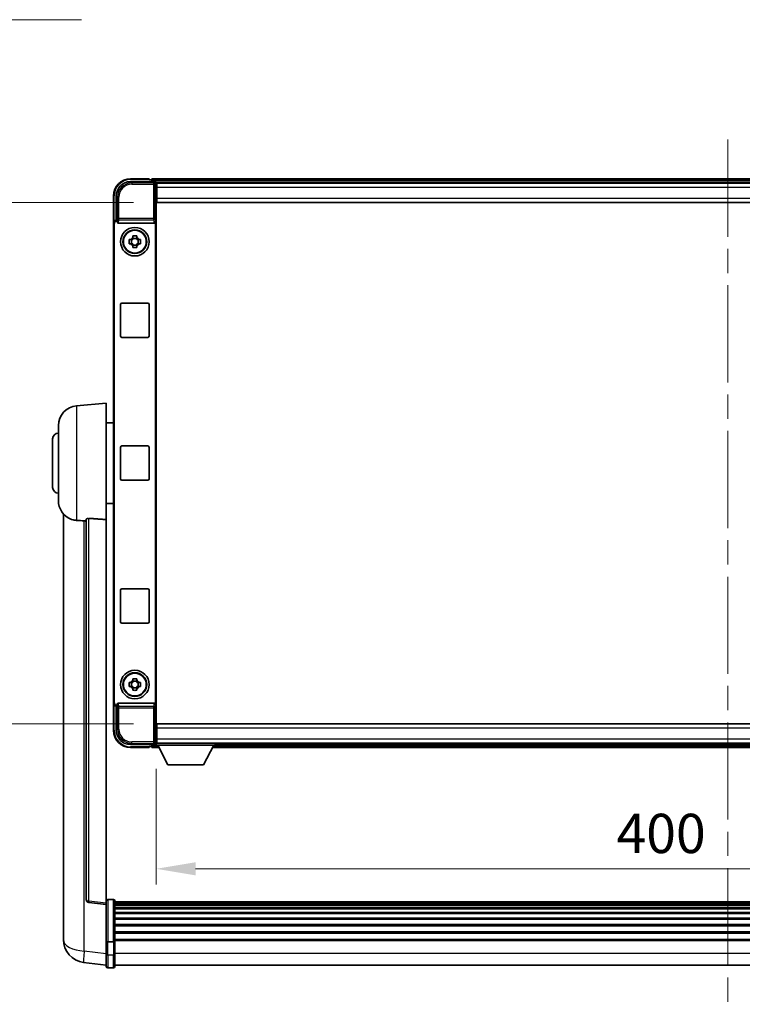
# Model space of a CAD drawing. Units: millimetres. Extents: x 0 to 12777, y 0 to 1686.
# Drawn here: x 4005 to 4258, y 559 to 904 of the extents above; entities that cross this region are included whole.
import ezdxf

# ---------------------------------------------------------------- set-up
doc = ezdxf.new("R2010")
doc.units = ezdxf.units.MM
doc.header["$LTSCALE"] = 6
doc.linetypes.add('CHAIN', pattern=[0.3543, 0.2362, -0.0295, 0.0591, -0.0295])
doc.layers.get('Defpoints').update_dxf_attribs({"lineweight": 25})
for name, color, linetype, lineweight in [('Centerline (ISO)', 131, 'Continuous', 18), ('Dimension (ISO)', 7, 'Continuous', 18), ('Symbol (ISO)', 7, 'Continuous', 18), ('Visible (ISO)', 7, 'Continuous', 35), ('Visible Narrow (ISO)', 7, 'Continuous', 25)]:
    doc.layers.add(name, color=color, linetype=linetype, lineweight=lineweight)
doc.styles.add('Note Text (TK)', font='txt')
doc.dimstyles.new('Default - Method 1b (TK)', dxfattribs={"dimscale": 6, "dimtxt": 2.5, "dimasz": 2.5, "dimexe": 1, "dimexo": 1.5, "dimgap": 1, "dimtad": 1, "dimtoh": 1, "dimrnd": 1e-08, "dimdsep": 46, "dimtxsty": 'Note Text (TK)', "dimcen": 0.09, "dimdle": 5, "dimclrd": 100, "dimclre": 100, "dimclrt": 7, "dimadec": 1, "dimazin": 1, "dimtfac": 1, "dimtmove": 0, "dimatfit": 3, "dimfxl": 1, "dimtolj": 1, "dimlwd": -1, "dimlwe": -1, "dimarcsym": 0})
doc.dimstyles.new('Default - Method 1b (TK)$7', dxfattribs={"dimscale": 6, "dimtxt": 2.5, "dimasz": 2.5, "dimexe": 1, "dimexo": 1.5, "dimgap": 1, "dimtad": 1, "dimtoh": 1, "dimrnd": 1e-08, "dimdsep": 46, "dimtxsty": 'Note Text (TK)', "dimcen": 0.09, "dimdle": 5, "dimclrd": 100, "dimclre": 100, "dimclrt": 7, "dimadec": 1, "dimazin": 1, "dimtfac": 1, "dimtmove": 0, "dimatfit": 3, "dimfxl": 1, "dimtolj": 1, "dimlwd": -1, "dimlwe": -1, "dimarcsym": 0})

# ---------------------------------------------------------------- blocks, each defined once
blk = doc.blocks.new('*D237')
at = {"layer": 'Defpoints', "color": 0}
for p in [(4052.79, 839.9), (3948.29, 657.4), (4052.79, 657.4)]:
    blk.add_point(p, dxfattribs=at)
at = {"layer": 'Dimension (ISO)', "color": 100}
for p, q in [((4044.54, 839.9), (3942.79, 839.9)), ((3948.29, 826.15), (3948.29, 671.15)), ((4044.54, 657.4), (3942.79, 657.4))]:
    blk.add_line(p, q, dxfattribs=at)
for points in [[(3946, 826.15), (3950.58, 826.15), (3948.29, 839.9)], [(3946, 671.15), (3950.58, 671.15), (3948.29, 657.4)]]:
    blk.add_solid(points, dxfattribs=at)
at = {"layer": 'Dimension (ISO)', "color": 7, "insert": (3935.92, 728.18), "char_height": 13.75, "attachment_point": 4, "rotation": 90, "style": 'Note Text (TK)'}
blk.add_mtext('\\A1;182.5', dxfattribs=at)
blk = doc.blocks.new('*D238')
at = {"layer": 'Defpoints', "color": 0}
for p in [(4052.54, 649.95), (4452.54, 649.95), (4452.54, 606.66)]:
    blk.add_point(p, dxfattribs=at)
at = {"layer": 'Dimension (ISO)', "color": 100}
for p, q in [((4052.54, 641.7), (4052.54, 601.16)), ((4452.54, 641.7), (4452.54, 601.16)), ((4066.29, 606.66), (4438.79, 606.66))]:
    blk.add_line(p, q, dxfattribs=at)
for points in [[(4066.29, 608.95), (4066.29, 604.37), (4052.54, 606.66)], [(4438.79, 608.95), (4438.79, 604.37), (4452.54, 606.66)]]:
    blk.add_solid(points, dxfattribs=at)
at = {"layer": 'Dimension (ISO)', "color": 7, "insert": (4213.53, 619.04), "char_height": 13.75, "attachment_point": 4, "style": 'Note Text (TK)'}
blk.add_mtext('\\A1;400', dxfattribs=at)

msp = doc.modelspace()

# ---------------------------------------------------------------- linework, layer by layer
at = {"layer": 'Centerline (ISO)', "linetype": 'CHAIN', "ltscale": 23.990969}
msp.add_line((4252.5428, 861.8961), (4252.5428, 559.2352), dxfattribs=at)
at = {"layer": 'Visible (ISO)'}
for p, q in [((4050.0428, 848.1461), (4043.5428, 848.1461)), ((4050.0428, 848.1461), (4050.0428, 847.8961)), ((4050.0428, 847.8461), (4050.0428, 847.8961)), ((4050.7928, 847.8461), (4050.0428, 847.8461)), ((4454.0428, 848.1461), (4051.0428, 848.1461)), ((4051.0428, 847.8461), (4051.0428, 848.1461)), ((4051.0428, 847.8461), (4051.0428, 847.3961)), ((4043.5397, 847.1461), (4052.0431, 847.1461)), ((4051.0428, 847.5961), (4051.0428, 847.1461)), ((4452.6096, 846.8961), (4052.4759, 846.8961)), ((4052.5428, 846.6464), (4052.5428, 841.1461)), ((4052.7928, 846.6461), (4052.5428, 846.6461)), ((4052.5428, 845.6461), (4052.7928, 845.6461)), ((4052.7928, 845.1461), (4052.7928, 846.6461)), ((4452.2928, 846.6461), (4052.7928, 846.6461)), ((4052.7928, 845.1461), (4052.7928, 841.3961)), ((4037.5428, 842.1461), (4037.5428, 832.6467)), ((4038.5428, 833.6461), (4038.5428, 842.1491)), ((4052.7928, 843.0461), (4052.5428, 843.0461)), ((4052.5428, 841.1461), (4052.5428, 656.1461)), ((4052.7928, 839.8961), (4052.7928, 841.3961)), ((4452.2928, 839.8961), (4052.7928, 839.8961)), ((4037.5428, 664.6454), (4037.5428, 832.6467)), ((4037.8047, 664.9074), (4037.8047, 832.3848)), ((4038.5422, 833.6461), (4038.5428, 833.6461)), ((4038.5428, 833.6461), (4038.8047, 833.3841)), ((4038.8041, 833.3841), (4038.8047, 833.3841)), ((4038.8047, 833.3841), (4038.8047, 833.1577)), ((4039.3006, 832.6461), (4051.7849, 832.6461)), ((4052.2809, 664.1344), (4052.2809, 833.1577)), ((4044.3261, 827.5378), (4044.3261, 828.1567)), ((4045.7594, 827.3028), (4044.3261, 827.3028)), ((4045.7594, 828.1567), (4045.7594, 827.5378)), ((4043.0321, 826.8627), (4043.651, 826.8627)), ((4043.651, 825.4294), (4043.0321, 825.4294)), ((4043.886, 826.8627), (4043.886, 825.4294)), ((4044.3261, 824.9893), (4045.7594, 824.9893)), ((4044.3261, 824.1354), (4044.3261, 824.7543)), ((4045.7594, 824.7543), (4045.7594, 824.1354)), ((4046.1995, 826.8627), (4046.1995, 825.4294)), ((4046.4346, 826.8627), (4047.0534, 826.8627)), ((4047.0534, 825.4294), (4046.4346, 825.4294)), ((4040.0428, 793.1461), (4040.0428, 804.1461)), ((4040.5428, 804.6461), (4049.5428, 804.6461)), ((4050.0428, 804.1461), (4050.0428, 793.1461)), ((4049.5428, 792.6461), (4040.5428, 792.6461)), ((4024.6827, 768.7397), (4035.0428, 769.6461)), ((4035.0428, 769.6461), (4035.0428, 728.8834)), ((4018.2928, 735.5258), (4018.2928, 761.7663)), ((4035.0428, 762.7961), (4037.5428, 762.7961)), ((4016.2928, 740.1461), (4016.2928, 757.1461)), ((4040.0428, 743.1461), (4040.0428, 754.1461)), ((4040.5428, 754.6461), (4049.5428, 754.6461)), ((4050.0428, 754.1461), (4050.0428, 743.1461)), ((4049.5428, 742.6461), (4040.5428, 742.6461)), ((4035.0428, 734.4961), (4037.5428, 734.4961)), ((4020.0428, 730.8957), (4020.0428, 586.7496)), ((4028.0428, 728.9807), (4028.0428, 595.8818)), ((4035.0428, 594.6467), (4035.0428, 728.8834)), ((4040.0428, 693.1461), (4040.0428, 704.1461)), ((4040.5428, 704.6461), (4049.5428, 704.6461)), ((4050.0428, 704.1461), (4050.0428, 693.1461)), ((4049.5428, 692.6461), (4040.5428, 692.6461)), ((4044.3261, 672.5378), (4044.3261, 673.1567)), ((4045.7594, 672.3028), (4044.3261, 672.3028)), ((4045.7594, 673.1567), (4045.7594, 672.5378)), ((4043.0321, 671.8627), (4043.651, 671.8627)), ((4043.651, 670.4294), (4043.0321, 670.4294)), ((4043.886, 671.8627), (4043.886, 670.4294)), ((4044.3261, 669.9893), (4045.7594, 669.9893)), ((4044.3261, 669.1354), (4044.3261, 669.7543)), ((4045.7594, 669.7543), (4045.7594, 669.1354)), ((4046.1995, 671.8627), (4046.1995, 670.4294)), ((4046.4346, 671.8627), (4047.0534, 671.8627)), ((4047.0534, 670.4294), (4046.4346, 670.4294)), ((4037.5428, 664.6454), (4037.5428, 655.1461)), ((4038.5428, 663.6461), (4038.5422, 663.6461)), ((4038.5428, 663.6461), (4038.8047, 663.908)), ((4038.5428, 655.143), (4038.5428, 663.6461)), ((4038.8047, 663.908), (4038.8041, 663.908)), ((4038.8047, 664.1344), (4038.8047, 663.908)), ((4051.7849, 664.6461), (4039.3006, 664.6461)), ((4052.5428, 656.1461), (4052.5428, 650.6457)), ((4052.7928, 657.3961), (4452.2928, 657.3961)), ((4052.7928, 655.8961), (4052.7928, 657.3961)), ((4052.7928, 655.8961), (4052.7928, 652.1461)), ((4052.5428, 654.2461), (4052.7928, 654.2461)), ((4052.7928, 651.6461), (4052.5428, 651.6461)), ((4052.7928, 650.6461), (4052.7928, 652.1461)), ((4052.0431, 650.1461), (4043.5397, 650.1461)), ((4043.5428, 649.1461), (4050.0428, 649.1461)), ((4050.0428, 649.3961), (4050.0428, 649.4461)), ((4050.0428, 649.4461), (4050.7928, 649.4461)), ((4050.0428, 649.3961), (4050.0428, 649.1461)), ((4051.0428, 650.1461), (4051.0428, 649.6961)), ((4051.0428, 649.8961), (4051.0428, 649.4461)), ((4051.0428, 649.1461), (4051.0428, 649.4461)), ((4051.0428, 649.1461), (4053.4544, 649.1461)), ((4052.4759, 650.3961), (4052.5428, 650.3961)), ((4052.5428, 650.6461), (4052.7928, 650.6461)), ((4052.5428, 650.6461), (4052.5428, 649.9461)), ((4052.5428, 650.6461), (4073.1428, 650.6461)), ((4052.5428, 649.9461), (4073.1428, 649.9461)), ((4052.7928, 650.6461), (4452.2928, 650.6461)), ((4056.5928, 643.0461), (4053.0428, 649.9461)), ((4069.0928, 643.0461), (4072.6428, 649.9461)), ((4072.2312, 649.1461), (4432.8544, 649.1461)), ((4073.1428, 650.6461), (4073.1428, 649.9461)), ((4073.1428, 650.3961), (4431.9428, 650.3961)), ((4056.5928, 643.0461), (4069.0928, 643.0461)), ((4035.0428, 594.1619), (4028.9248, 594.8888)), ((4035.0428, 594.6467), (4035.0428, 594.1619)), ((4035.0428, 594.1619), (4035.0428, 581.9916)), ((4037.5428, 595.9078), (4035.5428, 595.9078)), ((4038.0428, 595.4078), (4038.0428, 581.2157)), ((4467.0428, 595.1378), (4038.0428, 595.1378)), ((4467.0428, 594.9061), (4038.0428, 594.9061)), ((4467.0428, 594.8944), (4038.0428, 594.8944)), ((4467.0428, 594.6228), (4038.0428, 594.6228)), ((4467.0428, 594.1716), (4038.0428, 594.1716)), ((4467.0428, 593.8614), (4038.0428, 593.8614)), ((4467.0428, 592.9915), (4038.0428, 592.9915)), ((4467.0428, 592.6451), (4038.0428, 592.6451)), ((4467.0428, 591.3898), (4038.0428, 591.3898)), ((4467.0428, 591.0107), (4038.0428, 591.0107)), ((4467.0428, 589.4152), (4038.0428, 589.4152)), ((4020.0428, 584.6845), (4020.0428, 586.7496)), ((4467.0428, 589.008), (4038.0428, 589.008)), ((4467.0428, 587.1278), (4038.0428, 587.1278)), ((4467.0428, 586.6977), (4038.0428, 586.6977)), ((4020.0428, 583.658), (4020.0428, 581.8635)), ((4467.0428, 584.5969), (4038.0428, 584.5969)), ((4467.0428, 584.1502), (4038.0428, 584.1502)), ((4035.0428, 581.2157), (4035.0428, 581.9916)), ((4035.0428, 581.2157), (4035.0428, 576.7352)), ((4037.5428, 581.114), (4035.5428, 581.114)), ((4467.0428, 581.8996), (4038.0428, 581.8996)), ((4467.0428, 581.5292), (4038.0428, 581.5292)), ((4038.0428, 576.7352), (4038.0428, 581.2157)), ((4035.0428, 572.4852), (4035.0428, 576.7352)), ((4038.0428, 576.7352), (4038.0428, 572.4852)), ((4035.0428, 572.97), (4027.0934, 573.9201)), ((4467.0428, 572.9852), (4038.0428, 572.9852)), ((4037.5428, 571.9852), (4035.5428, 571.9852))]:
    msp.add_line(p, q, dxfattribs=at)
for centre, radius in [((4045.0428, 826.1461), 5), ((4045.0428, 826.1461), 4.15), ((4045.0428, 826.1461), 4.0013), ((4045.0428, 671.1461), 5), ((4045.0428, 671.1461), 4.15), ((4045.0428, 671.1461), 4.0013)]:
    msp.add_circle(centre, radius, dxfattribs=at)
for centre, radius, start, end in [((4043.5428, 842.1461), 6, 90, 180), ((4050.7928, 847.5961), 0.25, 0, 90), ((4045.0428, 826.1461), 1.5655, 117.245031, 152.754969), ((4045.0428, 826.1461), 1.5655, 27.245031, 62.754969), ((4045.0428, 826.1461), 1.5655, 207.245031, 242.754969), ((4045.0428, 826.1461), 1.5655, 297.245031, 332.754969), ((4040.5428, 804.1461), 0.5, 90, 180), ((4049.5428, 804.1461), 0.5, 0, 90), ((4040.5428, 793.1461), 0.5, 180, 270), ((4049.5428, 793.1461), 0.5, 270, 0), ((4025.2928, 761.7663), 7, 95, 180), ((4018.2928, 757.1461), 2, 90, 180), ((4040.5428, 754.1461), 0.5, 90, 180), ((4049.5428, 754.1461), 0.5, 0, 90), ((4040.5428, 743.1461), 0.5, 180, 270), ((4049.5428, 743.1461), 0.5, 270, 0), ((4018.2928, 740.1461), 2, 180, 270), ((4025.2928, 735.5258), 7, 180, 248.257044), ((4040.5428, 704.1461), 0.5, 90, 180), ((4049.5428, 704.1461), 0.5, 0, 90), ((4040.5428, 693.1461), 0.5, 180, 270), ((4049.5428, 693.1461), 0.5, 270, 0), ((4045.0428, 671.1461), 1.5655, 117.245031, 152.754969), ((4045.0428, 671.1461), 1.5655, 27.245031, 62.754969), ((4045.0428, 671.1461), 1.5655, 207.245031, 242.754969), ((4045.0428, 671.1461), 1.5655, 297.245031, 332.754969), ((4043.5428, 655.1461), 6, 180, 270), ((4050.7928, 649.6961), 0.25, 270, 0), ((4029.0428, 595.8818), 1, 180, 263.22423), ((4035.5428, 595.4078), 0.5, 90, 180), ((4037.5428, 595.4078), 0.5, 0, 90), ((4028.0428, 581.8635), 8, 180, 263.184806), ((4035.5428, 572.4852), 0.5, 180, 270), ((4037.5428, 572.4852), 0.5, 270, 0)]:
    msp.add_arc(centre, radius, start, end, dxfattribs=at)
for centre, major_axis, ratio, start_param, end_param in [((4043.5458, 842.143), (-3.5398, 3.5398), 0.99878277, 5.49839613, 7.06797448), ((4052.0425, 846.6457), (0.354, 0.354), 0.99878277, 5.49839613, 7.06797448), ((4038.5434, 832.6454), (-0.708, 0.708), 0.99878277, 5.49839613, 7.06797448), ((4038.8053, 832.3835), (-0.708, 0.708), 0.99878277, 5.49839613, 7.06797448), ((4039.305, 833.1622), (-0.0697, -0.5117), 0.96815944, 4.8522561, 6.41439087), ((4051.7805, 833.1622), (0.0697, -0.5117), 0.96815944, 6.15197975, 7.71411451), ((4038.5434, 664.6467), (-0.708, -0.708), 0.99878277, 5.49839613, 7.06797448), ((4038.8053, 664.9086), (-0.708, -0.708), 0.99878277, 5.49839613, 7.06797448), ((4039.305, 664.1299), (-0.0697, 0.5117), 0.96815944, 6.15197975, 7.71411451), ((4051.7805, 664.1299), (0.0697, 0.5117), 0.96815944, 4.8522561, 6.41439087), ((4043.5458, 655.1491), (-3.5398, -3.5398), 0.99878277, 5.49839613, 7.06797448), ((4052.0425, 650.6464), (0.354, -0.354), 0.99878277, 5.49839613, 7.06797448)]:
    msp.add_ellipse(centre, major_axis=major_axis, ratio=ratio, start_param=start_param, end_param=end_param, dxfattribs=at)
for points, knots in [([(4044.3261, 828.1567), (4044.5729, 828.164), (4044.8164, 828.1674), (4045.2691, 828.1674), (4045.5126, 828.164), (4045.7594, 828.1567)], [4.331071921, 4.331071921, 4.331071921, 4.331071921, 4.398975087, 4.398975087, 4.466878254, 4.466878254, 4.466878254, 4.466878254]), ([(4043.0321, 825.4294), (4043.0248, 825.6762), (4043.0214, 825.9197), (4043.0214, 826.3724), (4043.0248, 826.6159), (4043.0321, 826.8627)], [4.331071921, 4.331071921, 4.331071921, 4.331071921, 4.398975087, 4.398975087, 4.466878254, 4.466878254, 4.466878254, 4.466878254]), ([(4045.7594, 824.1354), (4045.5126, 824.1281), (4045.2691, 824.1247), (4044.8164, 824.1247), (4044.5729, 824.1281), (4044.3261, 824.1354)], [4.331071921, 4.331071921, 4.331071921, 4.331071921, 4.398975087, 4.398975087, 4.466878254, 4.466878254, 4.466878254, 4.466878254]), ([(4047.0534, 826.8627), (4047.0607, 826.6159), (4047.0641, 826.3724), (4047.0641, 825.9197), (4047.0607, 825.6762), (4047.0534, 825.4294)], [4.331071921, 4.331071921, 4.331071921, 4.331071921, 4.398975087, 4.398975087, 4.466878254, 4.466878254, 4.466878254, 4.466878254]), ([(4022.6996, 729.0239), (4022.8118, 728.9791), (4022.9273, 728.937), (4023.5567, 728.7299), (4024.1073, 728.6242), (4024.6827, 728.5919)], [-4.49329069, -4.49329069, -4.49329069, -4.49329069, -4.442199692, -4.442199692, -4.222488194, -4.222488194, -4.222488194, -4.222488194]), ([(4024.6827, 728.5919), (4024.6863, 728.5917), (4024.6899, 728.5915), (4025.5324, 728.5442), (4026.4524, 728.4896), (4027.3455, 728.4158)], [2.102258604, 2.102258604, 2.102258604, 2.102258604, 2.10340374, 2.10340374, 2.370180755, 2.370180755, 2.370180755, 2.370180755]), ([(4028.0428, 728.9807), (4028.043, 729.0236), (4028.0623, 729.0692), (4028.1539, 729.1653), (4028.235, 729.215), (4028.4172, 729.2788), (4028.5109, 729.3019), (4028.6742, 729.3213), (4028.7324, 729.3253), (4028.8459, 729.327), (4028.9009, 729.3254), (4028.9556, 729.3215)], [0.192845303, 0.192845303, 0.192845303, 0.192845303, 0.240507365, 0.240507365, 0.297130074, 0.297130074, 0.334079186, 0.334079186, 0.352553742, 0.352553742, 0.369009283, 0.369009283, 0.369009283, 0.369009283]), ([(4044.3261, 673.1567), (4044.5729, 673.164), (4044.8164, 673.1674), (4045.2691, 673.1674), (4045.5126, 673.164), (4045.7594, 673.1567)], [4.331071921, 4.331071921, 4.331071921, 4.331071921, 4.398975087, 4.398975087, 4.466878254, 4.466878254, 4.466878254, 4.466878254]), ([(4043.0321, 670.4294), (4043.0248, 670.6762), (4043.0214, 670.9197), (4043.0214, 671.3724), (4043.0248, 671.6159), (4043.0321, 671.8627)], [4.331071921, 4.331071921, 4.331071921, 4.331071921, 4.398975087, 4.398975087, 4.466878254, 4.466878254, 4.466878254, 4.466878254]), ([(4045.7594, 669.1354), (4045.5126, 669.1281), (4045.2691, 669.1247), (4044.8164, 669.1247), (4044.5729, 669.1281), (4044.3261, 669.1354)], [4.331071921, 4.331071921, 4.331071921, 4.331071921, 4.398975087, 4.398975087, 4.466878254, 4.466878254, 4.466878254, 4.466878254]), ([(4047.0534, 671.8627), (4047.0607, 671.6159), (4047.0641, 671.3724), (4047.0641, 670.9197), (4047.0607, 670.6762), (4047.0534, 670.4294)], [4.331071921, 4.331071921, 4.331071921, 4.331071921, 4.398975087, 4.398975087, 4.466878254, 4.466878254, 4.466878254, 4.466878254]), ([(4020.0428, 586.7496), (4020.0428, 586.6558), (4020.0431, 586.5621), (4020.0461, 585.9453), (4020.0524, 585.4379), (4020.0524, 584.5767), (4020.0461, 584.162), (4020.0431, 583.7692), (4020.0428, 583.7123), (4020.0428, 583.658)], [4.535339596, 4.535339596, 4.535339596, 4.535339596, 4.561894963, 4.561894963, 4.711051305, 4.711051305, 4.860207647, 4.860207647, 4.886763014, 4.886763014, 4.886763014, 4.886763014]), ([(4020.0464, 584.1276), (4020.0453, 584.2323), (4020.0443, 584.343), (4020.0431, 584.5321), (4020.0428, 584.6075), (4020.0428, 584.6845)], [4.818278025, 4.818278025, 4.818278025, 4.818278025, 4.8602076466, 4.8602076466, 4.8867630138, 4.8867630138, 4.8867630138, 4.8867630138]), ([(4035.0428, 581.2157), (4035.0428, 581.2155), (4035.0428, 581.2153), (4035.043, 581.2078), (4035.0471, 581.2006), (4035.0631, 581.1863), (4035.0749, 581.1794), (4035.1177, 581.1609), (4035.1563, 581.1501), (4035.2502, 581.1325), (4035.3037, 581.1256), (4035.4198, 581.1164), (4035.4809, 581.114), (4035.5428, 581.114)], [-0.0003347789, -0.0003347789, -0.0003347789, -0.0003347789, 0, 0, 0.011463002, 0.011463002, 0.0228675214, 0.0228675214, 0.0430502261, 0.0430502261, 0.0621538264, 0.0621538264, 0.0807455701, 0.0807455701, 0.0807455701, 0.0807455701]), ([(4038.0428, 581.2157), (4038.0428, 581.2155), (4038.0428, 581.2153), (4038.0425, 581.2078), (4038.0384, 581.2006), (4038.0224, 581.1863), (4038.0106, 581.1794), (4037.9678, 581.1609), (4037.9292, 581.1501), (4037.8353, 581.1325), (4037.7818, 581.1256), (4037.6657, 581.1164), (4037.6046, 581.114), (4037.5428, 581.114)], [-0.0809227639, -0.0809227639, -0.0809227639, -0.0809227639, -0.0805886357, -0.0805886357, -0.0691479127, -0.0691479127, -0.0577655589, -0.0577655589, -0.0376220805, -0.0376220805, -0.0185556094, -0.0185556094, 0, 0, 0, 0])]:
    msp.add_open_spline(points, degree=3, knots=knots, dxfattribs=at)
for points, weights in [([(4044.3261, 827.5378), (4044.3261, 827.128), (4044.3261, 826.8627)], [1.03074466748, 1.22656475141, 1.35956394726]), ([(4045.7594, 826.8627), (4045.7594, 827.128), (4045.7594, 827.5378)], [1.35956394726, 1.22656475141, 1.03074466748]), ([(4044.3261, 826.8627), (4044.0608, 826.8627), (4043.651, 826.8627)], [1.35956394726, 1.22656475141, 1.03074466748]), ([(4043.651, 825.4294), (4044.0608, 825.4294), (4044.3261, 825.4294)], [1.03074466748, 1.22656475141, 1.35956394726]), ([(4044.3261, 825.4294), (4044.3261, 825.1641), (4044.3261, 824.7543)], [1.35956394726, 1.22656475141, 1.03074466748]), ([(4046.4346, 826.8627), (4046.0247, 826.8627), (4045.7594, 826.8627)], [1.03074466748, 1.22656475141, 1.35956394726]), ([(4045.7594, 824.7543), (4045.7594, 825.1641), (4045.7594, 825.4294)], [1.03074466748, 1.22656475141, 1.35956394726]), ([(4045.7594, 825.4294), (4046.0247, 825.4294), (4046.4346, 825.4294)], [1.35956394726, 1.22656475141, 1.03074466748]), ([(4044.3261, 672.5378), (4044.3261, 672.128), (4044.3261, 671.8627)], [1.03074466748, 1.22656475141, 1.35956394726]), ([(4045.7594, 671.8627), (4045.7594, 672.128), (4045.7594, 672.5378)], [1.35956394726, 1.22656475141, 1.03074466748]), ([(4044.3261, 671.8627), (4044.0608, 671.8627), (4043.651, 671.8627)], [1.35956394726, 1.22656475141, 1.03074466748]), ([(4043.651, 670.4294), (4044.0608, 670.4294), (4044.3261, 670.4294)], [1.03074466748, 1.22656475141, 1.35956394726]), ([(4044.3261, 670.4294), (4044.3261, 670.1641), (4044.3261, 669.7543)], [1.35956394726, 1.22656475141, 1.03074466748]), ([(4046.4346, 671.8627), (4046.0247, 671.8627), (4045.7594, 671.8627)], [1.03074466748, 1.22656475141, 1.35956394726]), ([(4045.7594, 669.7543), (4045.7594, 670.1641), (4045.7594, 670.4294)], [1.03074466748, 1.22656475141, 1.35956394726]), ([(4045.7594, 670.4294), (4046.0247, 670.4294), (4046.4346, 670.4294)], [1.35956394726, 1.22656475141, 1.03074466748])]:
    msp.add_rational_spline(points, weights, degree=2, dxfattribs=at)
for points in [[(4027.3455, 728.4158), (4027.6938, 728.387), (4028.0428, 728.3581)], [(4035.0428, 728.8834), (4031.9771, 729.1035), (4028.9556, 729.3215)]]:
    msp.add_open_spline(points, degree=2, dxfattribs=at)
at = {"layer": 'Visible Narrow (ISO)'}
for p, q in [((4043.5428, 848.1461), (4043.5428, 847.8961)), ((4043.5428, 847.8961), (4050.0428, 847.8961)), ((4454.0428, 847.8461), (4051.0428, 847.8461)), ((4043.9594, 846.7264), (4043.5397, 847.1461)), ((4043.9594, 846.7264), (4043.9594, 846.2267)), ((4051.6234, 846.7264), (4043.9594, 846.7264)), ((4043.9594, 846.2267), (4051.6234, 846.2267)), ((4454.0428, 847.3961), (4051.0428, 847.3961)), ((4052.0431, 847.1461), (4051.6234, 846.7264)), ((4051.6234, 846.7264), (4051.6234, 846.2267)), ((4051.6234, 846.2267), (4052.1231, 846.2267)), ((4051.6234, 846.2267), (4051.6234, 834.3151)), ((4052.1231, 846.2267), (4052.5428, 846.6464)), ((4052.1231, 834.3151), (4052.1231, 846.2267)), ((4052.7928, 845.3461), (4052.5428, 845.3461)), ((4452.2928, 845.1461), (4052.7928, 845.1461)), ((4037.5428, 842.1461), (4037.7928, 842.1461)), ((4037.7928, 833.308), (4037.7928, 842.1461)), ((4038.5428, 842.1491), (4038.9624, 841.7294)), ((4038.9624, 841.7294), (4039.4621, 841.7294)), ((4038.9624, 841.7294), (4038.9624, 834.3151)), ((4039.4621, 834.3151), (4039.4621, 841.7294)), ((4052.7928, 843.4461), (4052.5428, 843.4461)), ((4052.7928, 841.3961), (4452.2928, 841.3961)), ((4038.9624, 834.3151), (4038.8047, 833.1577)), ((4039.4621, 834.3151), (4038.9624, 834.3151)), ((4039.4621, 833.8307), (4039.4621, 834.3151)), ((4051.6234, 834.3151), (4039.4621, 834.3151)), ((4052.1231, 834.3151), (4051.6234, 834.3151)), ((4051.6234, 834.3151), (4051.6234, 833.8307)), ((4052.2809, 833.1577), (4052.1231, 834.3151)), ((4037.5428, 832.6467), (4037.8047, 832.3848)), ((4038.8041, 833.3841), (4038.5422, 833.6461)), ((4039.3006, 832.6461), (4039.4621, 833.8307)), ((4039.4621, 833.8307), (4051.6234, 833.8307)), ((4051.6234, 833.8307), (4051.7849, 832.6461)), ((4024.6827, 768.7397), (4024.6827, 728.5919)), ((4027.3455, 577.8787), (4027.3455, 728.4158)), ((4028.9556, 595.3699), (4028.9556, 729.3215)), ((4037.8047, 664.9074), (4037.5428, 664.6454)), ((4037.7928, 655.1461), (4037.7928, 663.9841)), ((4038.5422, 663.6461), (4038.8041, 663.908)), ((4038.8047, 664.1344), (4038.9624, 662.977)), ((4038.9624, 662.977), (4039.4621, 662.977)), ((4038.9624, 662.977), (4038.9624, 655.5627)), ((4039.4621, 663.4614), (4039.3006, 664.6461)), ((4051.6234, 663.4614), (4039.4621, 663.4614)), ((4039.4621, 662.977), (4039.4621, 663.4614)), ((4039.4621, 655.5627), (4039.4621, 662.977)), ((4039.4621, 662.977), (4051.6234, 662.977)), ((4051.7849, 664.6461), (4051.6234, 663.4614)), ((4051.6234, 663.4614), (4051.6234, 662.977)), ((4051.6234, 662.977), (4052.1231, 662.977)), ((4051.6234, 662.977), (4051.6234, 651.0654)), ((4052.1231, 662.977), (4052.2809, 664.1344)), ((4052.1231, 651.0654), (4052.1231, 662.977)), ((4037.5428, 655.1461), (4037.7928, 655.1461)), ((4038.9624, 655.5627), (4038.5428, 655.143)), ((4038.9624, 655.5627), (4039.4621, 655.5627)), ((4452.2928, 655.8961), (4052.7928, 655.8961)), ((4052.5428, 653.8461), (4052.7928, 653.8461)), ((4052.5428, 651.9461), (4052.7928, 651.9461)), ((4052.7928, 652.1461), (4452.2928, 652.1461)), ((4043.5397, 650.1461), (4043.9594, 650.5657)), ((4050.0428, 649.3961), (4043.5428, 649.3961)), ((4043.5428, 649.1461), (4043.5428, 649.3961)), ((4051.6234, 651.0654), (4043.9594, 651.0654)), ((4043.9594, 650.5657), (4043.9594, 651.0654)), ((4043.9594, 650.5657), (4051.6234, 650.5657)), ((4051.0428, 649.8961), (4053.0685, 649.8961)), ((4051.0428, 649.4461), (4053.3, 649.4461)), ((4051.6234, 651.0654), (4051.6234, 650.5657)), ((4052.1231, 651.0654), (4051.6234, 651.0654)), ((4051.6234, 650.5657), (4052.0431, 650.1461)), ((4052.5428, 650.6457), (4052.1231, 651.0654)), ((4072.3855, 649.4461), (4432.7, 649.4461)), ((4072.617, 649.8961), (4432.4685, 649.8961)), ((4035.0428, 594.6467), (4028.9556, 595.3699)), ((4035.5428, 595.9078), (4035.5428, 581.114)), ((4037.5428, 581.114), (4037.5428, 595.9078)), ((4035.5428, 576.4852), (4035.5428, 581.114)), ((4037.5428, 581.114), (4037.5428, 576.4852)), ((4035.0428, 576.9588), (4027.3455, 577.8787)), ((4035.5428, 576.4852), (4035.5428, 571.9852)), ((4037.5428, 576.4852), (4035.5428, 576.4852)), ((4037.5428, 571.9852), (4037.5428, 576.4852)), ((4467.0428, 576.9852), (4038.0428, 576.9852))]:
    msp.add_line(p, q, dxfattribs=at)
for centre, start, end in [((4043.5428, 842.1461), 90, 180), ((4043.5428, 655.1461), 180, 270)]:
    msp.add_arc(centre, 5.75, start, end, dxfattribs=at)
for centre, major_axis, ratio, start_param, end_param in [((4043.9649, 841.724), (-3.539, 3.539), 0.99902583, 5.49839613, 7.06797448), ((4043.9649, 841.724), (-3.1859, 3.1859), 0.99878277, 5.49839613, 7.06797448), ((4051.6234, 846.2267), (-0.3536, 0.3536), 0.99878277, 3.9275998, 5.49717816), ((4039.4621, 834.3151), (-0.4954, 0.0675), 0.96815944, 0.13986712, 1.70200189), ((4051.6234, 834.3151), (0.4954, 0.0675), 0.96815944, 4.58118342, 6.14331819), ((4039.4621, 662.977), (-0.4954, -0.0675), 0.96815944, 4.58118342, 6.14331819), ((4051.6234, 662.977), (0.4954, -0.0675), 0.96815944, 0.13986712, 1.70200189), ((4043.9649, 655.5682), (-3.539, -3.539), 0.99902583, 5.49839613, 7.06797448), ((4043.9649, 655.5682), (-3.1859, -3.1859), 0.99878277, 5.49839613, 7.06797448), ((4051.6234, 651.0654), (0.3536, 0.3536), 0.99878277, 3.9275998, 5.49717816), ((4029.0428, 595.8818), (-1, 0), 0.51386086, 0, 1.48352986), ((4029.0428, 595.8818), (-0.118, -0.993), 0.03058485, 5.25761698, 6.28318531), ((4028.0428, 581.8635), (-8, 0), 0.5, 0, 1.48352986), ((4028.0428, 581.8635), (-0.9493, -7.9435), 0.03178074, 5.24167868, 6.28318531), ((4035.5428, 576.7352), (-0.5, 0), 0.5, 0, 1.57079633), ((4037.5428, 576.7352), (0.5, 0), 0.5, 4.71238898, 6.28318531)]:
    msp.add_ellipse(centre, major_axis=major_axis, ratio=ratio, start_param=start_param, end_param=end_param, dxfattribs=at)

# ---------------------------------------------------------------- dimensions: what is measured, and where the dimension line sits
at = {"layer": 'Dimension (ISO)', "color": 100}
for base, p1, p2, angle, picture, middle in [((3948.2928, 657.3961), (4052.7928, 839.8961), (4052.7928, 657.3961), 90, '*D237', (3948.2928, 748.6461)), ((4452.5428, 606.6631), (4052.5428, 649.9461), (4452.5428, 649.9461), 180, '*D238', (4227.8313, 606.6631))]:
    dim = msp.add_linear_dim(base=base, p1=p1, p2=p2, angle=angle, dimstyle='Default - Method 1b (TK)', override={"dimscale": 0, "dimtxt": 13.75, "dimasz": 13.75, "dimexe": 5.5, "dimexo": 8.25, "dimgap": 5.5, "dimtoh": 0, "dimdec": 2, "dimcen": 0.495, "dimtol": 0, "dimlim": 0, "dimtp": 0, "dimtm": 0, "dimtdec": 2, "dimtofl": 0, "dimatfit": 1}, dxfattribs=at)
    dim.commit()
    dim.dimension.update_dxf_attribs({"geometry": picture, "text_midpoint": middle, "dimtype": 160})

# ---------------------------------------------------------------- leaders
at = {"layer": 'Symbol (ISO)', "color": 100, "annotation_type": 0, "has_hookline": 1, "hookline_direction": 0, "text_width": 252.0312}
msp.add_leader([(3712.56, 820.2156), (3760.5492, 903.847), (3774.2992, 903.847)], dimstyle='Default - Method 1b (TK)$7', override={"dimscale": 0, "dimtxt": 13.75, "dimasz": 13.75, "dimgap": 0, "dimtad": 1}, dxfattribs=at)

doc.saveas('drawing.dxf')
